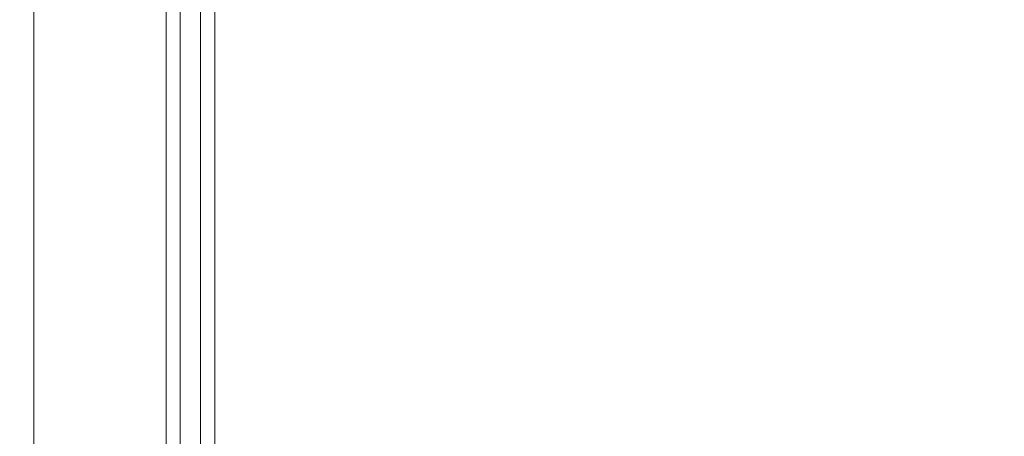
# Model space of a CAD drawing. Units: inches. Extents: x 0.6 to 16.4, y 0.4 to 10.6.
# Drawn here: x 6.6 to 6.9, y 8.6 to 8.7 of the extents above; entities that cross this region are included whole.
import ezdxf

# ---------------------------------------------------------------- set-up
doc = ezdxf.new("R2010")
doc.units = ezdxf.units.IN
doc.header["$MEASUREMENT"] = 0
doc.styles.add('SLDTEXTSTYLE0', font='TXT', dxfattribs={"width": 0.605})
doc.dimstyles.new('SLDDIMSTYLE0', dxfattribs={"dimtxt": 0.1011149088541667, "dimasz": 0.1, "dimexe": 0, "dimexo": 0.0625, "dimgap": 0.02527872721354166, "dimtad": 0, "dimtih": 1, "dimtoh": 1, "dimdec": 6, "dimlfac": 23, "dimrnd": 1e-09, "dimzin": 12, "dimdsep": 46, "dimlunit": 5, "dimtxsty": 'SLDTEXTSTYLE0', "dimsah": 1, "dimcen": 0.09, "dimadec": 0, "dimazin": 3, "dimtfac": 1, "dimtdec": 3, "dimtofl": 0, "dimtmove": 0, "dimatfit": 3, "dimfxl": 0, "dimfrac": 2, "dimtolj": 1, "dimtzin": 12, "dimarcsym": 0})

# ---------------------------------------------------------------- blocks, each defined once
blk = doc.blocks.new('_D_24')
at = {"color": 7, "linetype": 'Continuous', "lineweight": 0}
for p, q in [((6.28412966109699, 8.356455942620258), (6.284129661096988, 10.19759566243608)), ((10.85580697723089, 8.917864146045913), (10.85580697723089, 10.19759566243609)), ((6.284129661096988, 10.07259566243609), (8.305597189868454, 10.07259566243609)), ((10.85580697723089, 10.07259566243609), (8.83433944845943, 10.07259566243609))]:
    blk.add_line(p, q, dxfattribs=at)
at = {"color": 7, "linetype": 'Continuous', "lineweight": 18}
for points in [[(6.284129661096988, 10.07259566243609), (6.384129661096988, 10.05259566243609), (6.384129661096988, 10.09259566243609)], [(10.85580697723089, 10.07259566243609), (10.7558069772309, 10.09259566243609), (10.7558069772309, 10.05259566243609)]]:
    blk.add_solid(points, dxfattribs=at)
at = {"color": 7, "linetype": 'Continuous', "lineweight": 18, "insert": (8.305597189868454, 10.12923080913959), "char_height": 0.1041666666666667, "attachment_point": 1, "style": 'SLDTEXTSTYLE0'}
blk.add_mtext('105 1/8"', dxfattribs=at)
blk = doc.blocks.new('_D_25')
at = {"color": 7, "linetype": 'Continuous', "lineweight": 0}
for p, q in [((6.588278231563636, 8.878038059089391), (5.660477694587066, 8.878038059089391)), ((5.785477694587066, 8.878038059089391), (5.785477694587066, 8.537834523301719)), ((5.785477694587066, 8.042345488052074), (5.785477694587066, 8.382549023839728)), ((6.821207524988512, 8.042345488052074), (5.660477694587066, 8.042345488052074))]:
    blk.add_line(p, q, dxfattribs=at)
at = {"color": 7, "linetype": 'Continuous', "lineweight": 18}
for points in [[(5.785477694587066, 8.878038059089391), (5.765477694587067, 8.778038059089392), (5.805477694587066, 8.778038059089392)], [(5.785477694587066, 8.042345488052074), (5.805477694587066, 8.142345488052074), (5.765477694587067, 8.142345488052074)]]:
    blk.add_solid(points, dxfattribs=at)
at = {"color": 7, "linetype": 'Continuous', "lineweight": 18, "insert": (5.55968678627624, 8.516826920274239), "char_height": 0.1041666666666667, "attachment_point": 1, "style": 'SLDTEXTSTYLE0'}
blk.add_mtext('19 1/4"', dxfattribs=at)
blk = doc.blocks.new('_D_26')
at = {"color": 7, "linetype": 'Continuous', "lineweight": 0}
for p, q in [((6.632111325056983, 8.921871152582739), (6.632111325056983, 9.281187249236261)), ((8.179201362715332, 8.190171575008575), (8.179201362715332, 9.281187249236261)), ((6.632111325056983, 9.156187249236261), (7.141285177924424, 9.156187249236261)), ((8.179201362715332, 9.156187249236261), (7.67002750984789, 9.156187249236261))]:
    blk.add_line(p, q, dxfattribs=at)
at = {"color": 7, "linetype": 'Continuous', "lineweight": 18}
for points in [[(6.632111325056983, 9.156187249236261), (6.732111325056983, 9.136187249236261), (6.732111325056983, 9.17618724923626)], [(8.179201362715332, 9.156187249236261), (8.079201362715333, 9.17618724923626), (8.079201362715333, 9.136187249236261)]]:
    blk.add_solid(points, dxfattribs=at)
at = {"color": 7, "linetype": 'Continuous', "lineweight": 18, "insert": (7.141285177924424, 9.212822395939767), "char_height": 0.1041666666666667, "attachment_point": 1, "style": 'SLDTEXTSTYLE0'}
blk.add_mtext('35 9/16"', dxfattribs=at)
blk = doc.blocks.new('_D_27')
at = {"color": 7, "linetype": 'Continuous', "lineweight": 0}
for p, q in [((7.7961803320891, 8.878038059089391), (7.7961803320891, 8.537834523301711)), ((7.7961803320891, 8.042345488052053), (7.7961803320891, 8.382549023839717)), ((8.227027449671855, 8.042345488052053), (7.6711803320891, 8.042345488052053))]:
    blk.add_line(p, q, dxfattribs=at)
at = {"color": 7, "linetype": 'Continuous', "lineweight": 18}
for points in [[(7.7961803320891, 8.878038059089391), (7.7761803320891, 8.778038059089392), (7.816180332089099, 8.778038059089392)], [(7.7961803320891, 8.042345488052053), (7.816180332089099, 8.142345488052053), (7.7761803320891, 8.142345488052053)]]:
    blk.add_solid(points, dxfattribs=at)
at = {"color": 7, "linetype": 'Continuous', "lineweight": 18, "insert": (7.570389423778275, 8.51682692027423), "char_height": 0.1041666666666667, "attachment_point": 1, "style": 'SLDTEXTSTYLE0'}
blk.add_mtext('19 1/4"', dxfattribs=at)
blk = doc.blocks.new('_D_30')
at = {"color": 7, "linetype": 'Continuous', "lineweight": 0}
for p, q in [((6.15767808301659, 7.370188200330631), (6.15767808301659, 10.5154210743415)), ((10.85580697723089, 8.92803805908939), (10.85580697723089, 10.5154210743415)), ((6.15767808301659, 10.3904210743415), (8.203791143177348, 10.3904210743415)), ((10.85580697723089, 10.3904210743415), (8.809693917070136, 10.3904210743415))]:
    blk.add_line(p, q, dxfattribs=at)
at = {"color": 7, "linetype": 'Continuous', "lineweight": 18}
for points in [[(6.15767808301659, 10.3904210743415), (6.257678083016589, 10.3704210743415), (6.257678083016589, 10.4104210743415)], [(10.85580697723089, 10.3904210743415), (10.7558069772309, 10.4104210743415), (10.7558069772309, 10.3704210743415)]]:
    blk.add_solid(points, dxfattribs=at)
at = {"color": 7, "linetype": 'Continuous', "lineweight": 18, "insert": (8.203791143177348, 10.447056221045), "char_height": 0.1041666666666667, "attachment_point": 1, "style": 'SLDTEXTSTYLE0'}
blk.add_mtext('108 1/16"', dxfattribs=at)

msp = doc.modelspace()

# ---------------------------------------------------------------- linework, layer by layer
at = {"color": 7, "linetype": 'Continuous', "lineweight": 18}
for p, q in [((6.642111325056956, 6.885900617769936), (6.642111325056957, 8.867566804756631)), ((6.687154803317846, 6.992147952961333), (6.687154803317846, 8.761319469565235)), ((6.67785045549174, 6.99358153735024), (6.67785045549174, 8.759885885176327)), ((6.681720020709151, 6.99358153735024), (6.681720020709151, 8.759885885176327)), ((6.691024368535238, 8.758751855734355), (6.691024368535238, 6.994715566792212))]:
    msp.add_line(p, q, dxfattribs=at)

# ---------------------------------------------------------------- dimensions: what is measured, and where the dimension line sits
for base, p1, p2, picture, middle in [((10.85580697723089, 10.3904210743415), (6.15767808301659, 7.320188200330631), (10.85580697723089, 8.878038059089391), '_D_30', (8.506742530123743, 10.3904210743415)), ((8.179201362715332, 9.156187249236261), (6.632111325056983, 8.871871152582738), (8.179201362715332, 8.140171575008575), '_D_26', (7.405656343886158, 9.156187249236261))]:
    dim = msp.add_linear_dim(base=base, p1=p1, p2=p2, dimstyle='SLDDIMSTYLE0', dxfattribs=at)
    dim.commit()
    dim.dimension.update_dxf_attribs({"geometry": picture, "text_midpoint": middle, "dimtype": 160})
for base, p1, p2, angle, picture, middle in [((6.284129661096989, 10.07259566243609), (10.85580697723089, 8.867864146045914), (6.28412966109699, 8.306455942620259), 4.452534278727358e-14, '_D_24', (8.56996831916394, 10.07259566243609)), ((5.785477694587066, 8.042345488052074), (6.638278231563636, 8.878038059089391), (6.871207524988512, 8.042345488052074), 90.0000000000002, '_D_25', (5.785477694587066, 8.460191773570733)), ((7.796180332089102, 8.878038059089391), (8.277027449671854, 8.042345488052053), (6.638278231563636, 8.878038059089391), 90.0000000000002, '_D_27', (7.796180332089102, 8.460191773570724))]:
    dim = msp.add_linear_dim(base=base, p1=p1, p2=p2, angle=angle, dimstyle='SLDDIMSTYLE0', dxfattribs=at)
    dim.commit()
    dim.dimension.update_dxf_attribs({"geometry": picture, "text_midpoint": middle, "dimtype": 160})

doc.saveas('drawing.dxf')
